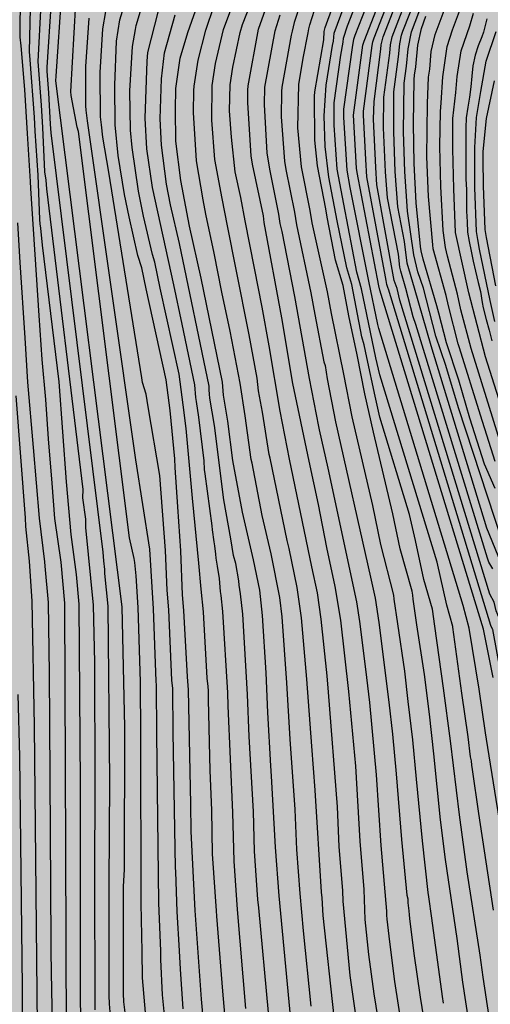
# Model space of a CAD drawing. Units: metres. Extents: x 589044 to 589394, y 4786790 to 4787040.
# Drawn here: x 589161 to 589213, y 4786874 to 4786984 of the extents above; entities that cross this region are included whole.
import ezdxf

# ---------------------------------------------------------------- set-up
doc = ezdxf.new("R2010")
doc.units = ezdxf.units.M
doc.layers.add('020104', color=34, linetype='Continuous')
doc.layers.add('990504', color=63, linetype='Continuous')
doc.layers.add('020105', color=24, linetype='Continuous', lineweight=30)

msp = doc.modelspace()

# ---------------------------------------------------------------- hatches: boundary and pattern name
at = {"layer": '990504'}
h = msp.add_hatch(color=256, dxfattribs=at)
h.paths.add_polyline_path([(589389.37, 4786987.67), (589389.1, 4786987.97), (589388.45, 4786988.22), (589387.42, 4786988.41), (589385.25, 4786988.52), (589381.41, 4786987.91), (589378.41, 4786987.62), (589375.76, 4786987.26), (589374.76, 4786987.06), (589373.57, 4786986.69), (589371.13, 4786985.61), (589370.35, 4786985.12), (589369.86, 4786984.62), (589368.95, 4786983.95), (589367.92, 4786983.33), (589366.88, 4786982.63), (589366.24, 4786982.33), (589365.01, 4786981.63), (589363.93, 4786981.24), (589363.46, 4786981.16), (589361.15, 4786980.91), (589359.9, 4786980.89), (589358.39, 4786980.79), (589357.29, 4786980.57), (589356.2, 4786980.1), (589355.75, 4786979.83), (589355.1, 4786979.08), (589354.64, 4786978.06), (589354.57, 4786977.56), (589354.54, 4786976.38), (589354.38, 4786975.32), (589354.4, 4786974.84), (589354.51, 4786974.66), (589354.7, 4786974.54), (589354.96, 4786974.46), (589355.25, 4786974.43), (589357.34, 4786974.38), (589357.97, 4786974.22), (589358.32, 4786974.01), (589358.67, 4786973.62), (589358.79, 4786973.37), (589358.84, 4786973.1), (589358.82, 4786972.86), (589358.3, 4786971.94), (589357.98, 4786971.56), (589356.67, 4786970.27), (589355.83, 4786969.67), (589354.49, 4786968.6), (589354.08, 4786968.38), (589353.37, 4786967.88), (589353.32, 4786967.61), (589352.81, 4786966.78), (589351.42, 4786964.27), (589350.18, 4786961.72), (589349.1, 4786960.12), (589347.79, 4786958.34), (589347.56, 4786957.88), (589347.48, 4786957.62), (589347.5, 4786957.08), (589347.63, 4786956.83), (589348.15, 4786956.37), (589349.22, 4786955.9), (589350.39, 4786955.7), (589351.52, 4786955.61), (589352.69, 4786955.42), (589352.92, 4786955.35), (589353.87, 4786954.9), (589354.76, 4786954.39), (589357.7, 4786952.46), (589358.66, 4786951.76), (589361.39, 4786950), (589362.19, 4786949.41), (589363.07, 4786948.7), (589364.79, 4786947.14), (589365.59, 4786946.53), (589365.82, 4786946.4), (589366.35, 4786946.18), (589368.54, 4786945.55), (589369.55, 4786945.3), (589370.56, 4786944.95), (589372.52, 4786943.91), (589373.47, 4786943.35), (589377.05, 4786940.71), (589378.76, 4786939.15), (589379, 4786938.99), (589379.49, 4786938.78), (589380.7, 4786938.55), (589381.83, 4786938.53), (589382.29, 4786938.6), (589382.5, 4786938.69), (589383.32, 4786939.41), (589383.46, 4786939.6), (589383.82, 4786940.61), (589383.87, 4786941.01), (589383.81, 4786941.63), (589382.67, 4786944.23), (589381.67, 4786946.32), (589381.23, 4786947.52), (589380.91, 4786949.11), (589380.91, 4786952.56), (589380.95, 4786953.62), (589381.15, 4786954.7), (589381.5, 4786955.8), (589381.75, 4786956.21), (589381.84, 4786953.27), (589382.97, 4786945.03), (589385.59, 4786937.05), (589389.14, 4786927.54), (589393.8, 4786916.84), (589393.8, 4786888.59), (589393.36, 4786888.16), (589391.53, 4786886.69), (589390.56, 4786886.03), (589388.74, 4786884.66), (589386.98, 4786883.51), (589386.13, 4786882.82), (589385.39, 4786882.04), (589385.15, 4786881.65), (589384.69, 4786880.73), (589384.06, 4786879.81), (589382.87, 4786877.87), (589380.91, 4786874.97), (589377.97, 4786871.84), (589377.23, 4786871.14), (589376.39, 4786870.48), (589373.76, 4786868.58), (589371.92, 4786867.11), (589371.04, 4786866.47), (589370.25, 4786865.72), (589368.8, 4786864.18), (589367.26, 4786862.84), (589366.41, 4786862.18), (589365.49, 4786861.6), (589364.63, 4786860.9), (589363.83, 4786860.18), (589363.12, 4786859.46), (589362.51, 4786858.66), (589361.35, 4786856.92), (589360.71, 4786855.76), (589360.17, 4786854.64), (589359.69, 4786853.85), (589359.11, 4786853.02), (589358.01, 4786851.23), (589357.37, 4786850.41), (589354.44, 4786847.6), (589353.51, 4786846.86), (589352.6, 4786846.32), (589351.6, 4786845.91), (589350.59, 4786845.74), (589349.83, 4786845.79), (589349.14, 4786846.05), (589348.11, 4786846.58), (589347.14, 4786847.01), (589346.09, 4786847.35), (589342.91, 4786848.22), (589340.79, 4786848.91), (589338.65, 4786849.32), (589337.59, 4786849.63), (589336.55, 4786850.14), (589336.05, 4786850.64), (589335.31, 4786851.6), (589334.72, 4786852.48), (589334.13, 4786853.65), (589333.58, 4786854.55), (589332.96, 4786855.48), (589332.73, 4786855.75), (589330.59, 4786857.95), (589330.17, 4786858.33), (589329.97, 4786858.48), (589329.55, 4786858.7), (589328.8, 4786858.92), (589327.49, 4786859), (589326.59, 4786858.88), (589324.7, 4786858.23), (589323.77, 4786857.86), (589322.96, 4786857.62), (589318.56, 4786857.05), (589317.35, 4786856.81), (589316.72, 4786856.57), (589316.46, 4786856.42), (589315.4, 4786855.7), (589315.13, 4786855.45), (589314.89, 4786855.16), (589314.33, 4786854.13), (589314.28, 4786853.88), (589314.38, 4786853.01), (589314.63, 4786852.33), (589314.81, 4786852), (589316.08, 4786850.16), (589316.69, 4786849.4), (589317.4, 4786848.67), (589319.61, 4786846.54), (589320.3, 4786845.79), (589320.98, 4786844.89), (589321.28, 4786844.21), (589321.35, 4786843.87), (589321.34, 4786843.55), (589321.28, 4786843.24), (589321.17, 4786842.95), (589320.67, 4786842.17), (589319.99, 4786841.51), (589319.11, 4786840.98), (589318.17, 4786840.68), (589317.11, 4786840.45), (589315.39, 4786840.18), (589314.38, 4786839.95), (589313.12, 4786839.44), (589312.59, 4786839.05), (589312.43, 4786838.81), (589312.39, 4786838.57), (589312.43, 4786838.31), (589312.55, 4786838.04), (589312.77, 4786837.75), (589314.85, 4786835.82), (589315.61, 4786835.02), (589318.04, 4786832.85), (589319.02, 4786832.04), (589319.22, 4786831.83), (589319.32, 4786831.6), (589319.3, 4786831.36), (589319.2, 4786831.11), (589319, 4786830.85), (589318.7, 4786830.62), (589317.53, 4786830.07), (589316.63, 4786829.77), (589315.71, 4786829.66), (589314.74, 4786829.62), (589314.47, 4786829.47), (589314.27, 4786829.25), (589313.97, 4786828.64), (589313.89, 4786828.38), (589313.89, 4786828.13), (589313.96, 4786827.47), (589314.25, 4786826.5), (589314.69, 4786825.3), (589315.16, 4786824.41), (589315.43, 4786824.03), (589316.31, 4786822.93), (589316.7, 4786822.59), (589317.36, 4786822.21), (589318.52, 4786821.78), (589319.74, 4786821.35), (589320.47, 4786821.22), (589321.27, 4786821.28), (589322.25, 4786821.49), (589322.99, 4786821.74), (589323.22, 4786821.88), (589323.63, 4786822.24), (589324.08, 4786822.87), (589324.76, 4786824.23), (589325.65, 4786825.74), (589326.25, 4786826.59), (589327.01, 4786827.36), (589328.67, 4786828.73), (589329.47, 4786829.46), (589330.22, 4786830.21), (589331.01, 4786830.91), (589332.65, 4786832.08), (589334.23, 4786833.31), (589335.99, 4786834.59), (589337.65, 4786836.18), (589339.27, 4786837.34), (589339.9, 4786837.69), (589340.52, 4786837.9), (589341.09, 4786837.98), (589342.26, 4786837.92), (589343.39, 4786837.52), (589344.17, 4786836.9), (589344.59, 4786836.37), (589344.72, 4786836.07), (589344.74, 4786835.75), (589344.63, 4786835.07), (589344.4, 4786834.53), (589343.81, 4786833.64), (589343.13, 4786832.74), (589341.87, 4786830.88), (589340.48, 4786829.27), (589339.76, 4786828.51), (589338.9, 4786827.78), (589338.05, 4786826.96), (589337.27, 4786826.17), (589335.14, 4786823.82), (589333.38, 4786822.25), (589332.49, 4786821.64), (589331.63, 4786820.97), (589329.73, 4786819.25), (589327.47, 4786817.4), (589326.63, 4786816.76), (589323.77, 4786814.83), (589323.17, 4786814.49), (589322.3, 4786814.07), (589321.32, 4786813.67), (589319.55, 4786812.87), (589317.77, 4786812.22), (589316.84, 4786811.99), (589316.5, 4786811.97), (589315.37, 4786811.99), (589314.23, 4786812.34), (589310.97, 4786813.94), (589310.01, 4786814.19), (589309, 4786814.13), (589308.65, 4786814.03), (589307.61, 4786813.56), (589304.94, 4786811.76), (589304.69, 4786811.55), (589304.27, 4786811.05), (589304.1, 4786810.78), (589303.88, 4786810.2), (589303.85, 4786809.54), (589304, 4786808.6), (589304.07, 4786808.41), (589304.58, 4786807.48), (589305.18, 4786806.57), (589305.91, 4786805.64), (589306.61, 4786804.96), (589307.2, 4786804.62), (589307.24, 4786803.85), (589307.36, 4786803.09), (589307.25, 4786802.54), (589306.54, 4786801.12), (589305.89, 4786800.09), (589305.17, 4786799.05), (589304.74, 4786798.45), (589303.91, 4786797.42), (589302.28, 4786795.48), (589301.39, 4786794.29), (589300.79, 4786793.57), (589300.09, 4786792.9), (589297.09, 4786790.29), (589043.81, 4786790.29), (589043.81, 4787040.28), (589322.62, 4787040.28), (589322.71, 4787039.82), (589322.81, 4787039.57), (589323.44, 4787038.77), (589324.39, 4787037.99), (589324.61, 4787037.87), (589325.58, 4787037.57), (589326.64, 4787037.49), (589327.55, 4787037.5), (589328.52, 4787037.56), (589330.68, 4787037.85), (589334.13, 4787037.91), (589335.08, 4787037.83), (589336.2, 4787037.6), (589337.53, 4787037.15), (589338.44, 4787036.79), (589339.56, 4787036.48), (589340.51, 4787036.37), (589341.51, 4787036.33), (589348.49, 4787036.33), (589349.61, 4787036.37), (589350.48, 4787036.54), (589351.73, 4787036.86), (589353.92, 4787037.95), (589354.88, 4787038.34), (589356.63, 4787039.31), (589357.79, 4787039.78), (589358.73, 4787040.28), (589367.34, 4787040.28), (589367.74, 4787039.51), (589368.25, 4787038.26), (589368.53, 4787037.12), (589368.73, 4787036.12), (589368.8, 4787034.94), (589368.79, 4787033.73), (589368.73, 4787032.75), (589368.56, 4787031.34), (589368.41, 4787030.75), (589367.89, 4787029.82), (589367.71, 4787029.62), (589365.98, 4787028.29), (589365.49, 4787028), (589364.35, 4787027.66), (589363.3, 4787027.46), (589363.09, 4787027.42), (589362.04, 4787027.4), (589361.02, 4787027.27), (589358.02, 4787026.69), (589356.98, 4787026.29), (589356.58, 4787026.06), (589355.77, 4787025.39), (589355.53, 4787025.07), (589355.38, 4787024.7), (589355.26, 4787023.51), (589355.03, 4787022.92), (589354.85, 4787022.57), (589354.72, 4787022.4), (589353.91, 4787021.64), (589353.26, 4787020.88), (589352.97, 4787020.44), (589352.93, 4787020.22), (589353.23, 4787019.89), (589354.01, 4787019.39), (589355.91, 4787018.54), (589356.73, 4787018.02), (589358.46, 4787016.61), (589358.63, 4787016.42), (589359.17, 4787015.61), (589359.27, 4787015.38), (589359.57, 4787014.35), (589359.7, 4787013.2), (589359.76, 4787012.24), (589359.44, 4787009.93), (589359.44, 4787009.74), (589359.51, 4787009.5), (589359.8, 4787009.24), (589360.66, 4787008.91), (589363.54, 4787007.97), (589364.45, 4787007.73), (589366.19, 4787007.14), (589367.15, 4787006.9), (589368.29, 4787006.5), (589370.38, 4787005.38), (589371.66, 4787004.83), (589371.88, 4787004.77), (589372.75, 4787004.73), (589374.19, 4787004.75), (589374.5, 4787004.85), (589375.33, 4787005.62), (589375.55, 4787005.96), (589375.64, 4787006.24), (589375.66, 4787009.92), (589375.69, 4787010.2), (589375.86, 4787010.59), (589376.15, 4787010.94), (589376.52, 4787011.22), (589376.73, 4787011.33), (589377.24, 4787011.48), (589378.4, 4787011.62), (589380.7, 4787011.66), (589381.86, 4787011.61), (589382.84, 4787011.33), (589383.83, 4787010.83), (589385.23, 4787009.68), (589386.23, 4787008.95), (589387, 4787008.29), (589387.82, 4787007.42), (589388.68, 4787006.73), (589390.71, 4787005.45), (589390.9, 4787005.37), (589391.33, 4787005.32), (589392.74, 4787005.41), (589393.4, 4787005.75), (589393.8, 4787006.16), (589393.8, 4787000.14), (589392.16, 4786994.73)])
h.paths.add_polyline_path([(589284.2, 4787026.16), (589284.06, 4787026.61), (589283.82, 4787027.04), (589283, 4787027.9), (589282.21, 4787028.34), (589281.21, 4787028.68), (589280.17, 4787029.13), (589279.18, 4787029.73), (589278.75, 4787030.09), (589278.62, 4787030.28), (589278.54, 4787030.48), (589278.55, 4787030.92), (589278.61, 4787031.12), (589278.9, 4787031.52), (589280.24, 4787032.7), (589282.41, 4787033.84), (589283.38, 4787034.32), (589283.65, 4787034.41), (589284.27, 4787034.49), (589285.34, 4787034.45), (589286.19, 4787034.32), (589287.29, 4787033.81), (589287.64, 4787033.46), (589287.81, 4787033.02), (589288.41, 4787029.71), (589288.69, 4787027.31), (589289.01, 4787025.01), (589289.33, 4787023.88), (589289.58, 4787022.64), (589290.35, 4787020.53), (589290.48, 4787019.98), (589290.51, 4787018.57), (589290.39, 4787017.51), (589290.14, 4787017.1), (589289.95, 4787016.88), (589289.5, 4787016.55), (589288.56, 4787016.13), (589287.5, 4787015.9), (589286.35, 4787015.93), (589286.13, 4787015.99), (589285.92, 4787016.08), (589285.74, 4787016.21), (589285.41, 4787016.59), (589284.97, 4787017.44), (589284.96, 4787019.71), (589284.84, 4787021.94), (589284.75, 4787022.78), (589284.52, 4787023.87)], flags=0)

# ---------------------------------------------------------------- linework, layer by layer
at = {"layer": '020104', "flags": 128}
for points, elevation in [([(589218.3, 4786870.19), (589217.59, 4786874.07), (589216.8, 4786879.63), (589215.89, 4786885), (589213.98, 4786896.78), (589212.9, 4786903.53), (589212.78, 4786904.27), (589212.07, 4786909.16), (589210.94, 4786916), (589210.29, 4786918.55), (589200.83, 4786949.61), (589200.72, 4786950.06), (589199.69, 4786954.91), (589197.61, 4786965.43), (589197.26, 4786967.34), (589196.88, 4786973.26), (589196.9, 4786974.2), (589197.85, 4786981.12), (589198.03, 4786982.03), (589198.18, 4786982.49), (589201.04, 4786989.87)], 309), ([(589221.49, 4786871.08), (589220.77, 4786874.96), (589219.47, 4786882.18), (589218.56, 4786887.55), (589216.65, 4786899.33), (589213.59, 4786915.84), (589213.57, 4786915.88), (589213.39, 4786916.3), (589201.89, 4786954), (589201.87, 4786954.09), (589201.72, 4786954.54), (589201.63, 4786955), (589201.58, 4786955.4), (589199.46, 4786966.61), (589199.35, 4786968.56), (589199.11, 4786973.52), (589199.11, 4786973.97), (589200.07, 4786981.34), (589200.15, 4786981.76), (589200.29, 4786982.21), (589203.18, 4786989.59)], 311), ([(589211, 4786871.38), (589210.26, 4786876.31), (589209.61, 4786881.18), (589208.29, 4786890.06), (589207.74, 4786894.5), (589206.99, 4786901.9), (589206.49, 4786906.35), (589205.94, 4786910.79), (589205.07, 4786916.36), (589204.67, 4786919.23), (589204.63, 4786919.69), (589204.55, 4786920.13), (589203.2, 4786924.9), (589202.41, 4786928.8), (589200.24, 4786937.96), (589199.27, 4786942.28), (589198.39, 4786946.64), (589197.45, 4786951.01), (589196.83, 4786954.41), (589195.97, 4786957.25), (589195.02, 4786962.07), (589194.86, 4786963.01), (589193.93, 4786967.84), (589193.64, 4786970.73), (589193.61, 4786975.67), (589193.64, 4786976.14), (589194.64, 4786981.98), (589194.7, 4786982.9), (589194.81, 4786983.36), (589196.68, 4786988.53)], 306), ([(589213.18, 4786872.41), (589212.53, 4786876.84), (589212.2, 4786879.31), (589210.74, 4786888.66), (589209.86, 4786895.05), (589208.87, 4786903.37), (589208.09, 4786909.28), (589207.1, 4786916.23), (589206.84, 4786918.11), (589205.88, 4786921.45), (589204.94, 4786925.84), (589204.26, 4786928.75), (589200.95, 4786939.67), (589200.4, 4786942.03), (589199.46, 4786946.34), (589199.18, 4786947.78), (589198.93, 4786948.67), (589197.78, 4786954.55), (589197.22, 4786956.4), (589196.16, 4786961.69), (589195.22, 4786966.58), (589194.82, 4786970.01), (589194.68, 4786973.46), (589194.9, 4786976.88), (589195.63, 4786981.32), (589195.73, 4786981.81), (589195.76, 4786982.28), (589195.83, 4786982.73), (589198.04, 4786988.81)], 307), ([(589213.69, 4786884.38), (589212.03, 4786895.21), (589211.34, 4786900.13), (589211.26, 4786900.62), (589211.2, 4786901.1), (589211.11, 4786901.58), (589210.83, 4786903.82), (589210.14, 4786908.69), (589209.12, 4786916.11), (589209.11, 4786916.19), (589208.43, 4786918.58), (589207.35, 4786923.41), (589200.94, 4786944.42), (589200.5, 4786946.31), (589198.89, 4786954.06), (589198.37, 4786955.91), (589196.89, 4786963.56), (589196.16, 4786967.47), (589195.82, 4786972.4), (589195.82, 4786974.89), (589196.55, 4786980.25), (589196.83, 4786981.71), (589196.87, 4786982.15), (589197.3, 4786983.53), (589199.62, 4786989.53)], 308), ([(589222.89, 4786871.05), (589221.9, 4786875.89), (589220.85, 4786881.47), (589217.86, 4786899.18), (589216.79, 4786905.98), (589214.9, 4786915.76), (589214.75, 4786916.2), (589214.15, 4786917.49), (589213.99, 4786917.95), (589213.74, 4786918.91), (589213.28, 4786919.8), (589203.19, 4786952.78), (589202.86, 4786954.1), (589202.56, 4786955), (589200.6, 4786965.7), (589200.48, 4786967.65), (589200.22, 4786973.07), (589200.28, 4786975.04), (589201.04, 4786980.94), (589201.09, 4786981.41), (589201.18, 4786981.86), (589201.3, 4786982.3), (589203.83, 4786988.77)], 312), ([(589213.62, 4786922.63), (589213.16, 4786923.41), (589213, 4786923.85), (589204.97, 4786950.04), (589204.68, 4786950.92), (589203.85, 4786954.1), (589203.28, 4786956.02), (589203.19, 4786956.49), (589203.01, 4786957.94), (589201.8, 4786964.25), (589201.58, 4786967.18), (589201.34, 4786972.11), (589201.39, 4786975.54), (589202.04, 4786980.48), (589202.13, 4786981.42), (589202.32, 4786982.32), (589204.46, 4786987.86)], 313), ([(589165.79, 4786870.35), (589165.72, 4786891.18), (589165.59, 4786918.78), (589165.18, 4786923.41), (589164.48, 4786928.28), (589164.2, 4786932.25), (589163.76, 4786937.21), (589163.49, 4786941.65), (589163.08, 4786946.11), (589162.72, 4786951.04), (589161.81, 4786965.31), (589161.77, 4786966.07), (589161.4, 4786971.45), (589161.12, 4786976.39), (589160.69, 4786981.3), (589160.61, 4786982.28), (589160.64, 4786987.22)], 286), ([(589167.44, 4786871.19), (589167.36, 4786874.21), (589167.37, 4786898.51), (589167.21, 4786918.68), (589166.9, 4786922.02), (589166.32, 4786926.48), (589165.79, 4786932.42), (589164.98, 4786943.63), (589163.1, 4786958.93), (589162.93, 4786960.86), (589162.85, 4786961.33), (589162.79, 4786961.81), (589162.6, 4786966.8), (589162.27, 4786971.72), (589162.2, 4786973.29), (589161.72, 4786979.72), (589161.64, 4786980.67), (589161.79, 4786987.14)], 287), ([(589170.69, 4786872.98), (589170.63, 4786873.88), (589170.56, 4786874.79), (589170.58, 4786887.26), (589170.67, 4786898.86), (589170.45, 4786918.48), (589170.1, 4786922.13), (589170.09, 4786922.57), (589169.97, 4786923.54), (589169.91, 4786924.53), (589164.07, 4786971.56), (589163.99, 4786972.51), (589163.8, 4786976.02), (589163.62, 4786978.46), (589163.62, 4786978.91), (589164.11, 4786986.3)], 289), ([(589181.39, 4786869.43), (589180.93, 4786874.38), (589180.23, 4786884.32), (589179.78, 4786893.19), (589179.72, 4786896.25), (589179.49, 4786909.09), (589179.35, 4786910.53), (589178.96, 4786917.96), (589178.8, 4786919.75), (589178.61, 4786924.66), (589178.29, 4786929.6), (589177.99, 4786934.01), (589177.95, 4786935), (589177.4, 4786940.39), (589176.97, 4786943.86), (589174.72, 4786954.06), (589174.23, 4786956.42), (589173.79, 4786957.78), (589172.82, 4786962.11), (589172.3, 4786964.62), (589171.6, 4786969.01), (589171.25, 4786972.43), (589171.21, 4786976.87), (589171.4, 4786981.81), (589171.78, 4786984.2), (589172.47, 4786986.56)], 294), ([(589190.97, 4786872.09), (589189.64, 4786885.98), (589189.23, 4786891.44), (589188.77, 4786899.38), (589188.7, 4786900.57), (589188.38, 4786906.55), (589188.2, 4786910.97), (589187.77, 4786917.42), (589187.46, 4786920.25), (589186.78, 4786923.66), (589185.54, 4786929), (589184.44, 4786934.81), (589183.9, 4786939.22), (589183.39, 4786942.14), (589183.33, 4786943.09), (589183.27, 4786943.57), (589180.9, 4786955.23), (589179.59, 4786961.07), (589178.6, 4786966.18), (589178.06, 4786970.61), (589178.01, 4786974.11), (589178.07, 4786976.52), (589178.55, 4786979.93), (589179.39, 4786982.78), (589180.69, 4786986.55)], 298), ([(589198.82, 4786868.65), (589197.59, 4786877.03), (589196.84, 4786885.39), (589196.78, 4786886.54), (589196.39, 4786891.51), (589196.2, 4786895.94), (589195.18, 4786908.82), (589195.02, 4786910.65), (589194.36, 4786917.02), (589193.94, 4786919.95), (589193.29, 4786922.87), (589190.81, 4786934.93), (589189.75, 4786940.32), (589188.52, 4786947.65), (589187.72, 4786951.99), (589186.88, 4786956.36), (589185.82, 4786961.67), (589185.35, 4786964.29), (589184.7, 4786967.18), (589184.28, 4786971.07), (589184.09, 4786974), (589184.16, 4786976.92), (589184.45, 4786978.89), (589185.27, 4786982.78), (589185.54, 4786983.69), (589186.9, 4786987.24)], 301), ([(589201.02, 4786870.6), (589200.31, 4786874.98), (589199.69, 4786879.38), (589199.28, 4786883.32), (589199.18, 4786886.7), (589198.74, 4786892.11), (589198.26, 4786900.52), (589197.46, 4786908.88), (589196.55, 4786916.88), (589195.94, 4786920.68), (589194.99, 4786925.03), (589194.05, 4786929.86), (589193.02, 4786934.73), (589191.17, 4786943.43), (589189.95, 4786950.8), (589187.97, 4786961.5), (589187.87, 4786962.24), (589186.67, 4786968.02), (589186.5, 4786968.97), (589186.12, 4786974.89), (589186.14, 4786976.33), (589186.18, 4786976.81), (589187.33, 4786983.18), (589188.47, 4786986.41)], 302), ([(589215.9, 4786920), (589212.94, 4786927.19), (589206.71, 4786947.65), (589204.84, 4786954.11), (589204.01, 4786956.94), (589203.7, 4786959.35), (589202.96, 4786963.26), (589202.66, 4786967.21), (589202.52, 4786971.65), (589202.51, 4786976.13), (589203.02, 4786980.06), (589203.17, 4786981.53), (589203.38, 4786982.49), (589203.52, 4786982.96), (589205.14, 4786987.13)], 314), ([(589169, 4786873.18), (589168.99, 4786874.04), (589168.96, 4786888.02), (589169.02, 4786898.69), (589168.98, 4786912.16), (589168.82, 4786918.58), (589167.95, 4786927.28), (589167.95, 4786928.21), (589167.64, 4786930.62), (589167.65, 4786931.55), (589163.58, 4786965.28), (589163.5, 4786966.24), (589163.38, 4786967.17), (589163.15, 4786972.13), (589163, 4786974.66), (589162.63, 4786979.56), (589162.96, 4786985.96)], 288), ([(589173.82, 4786918.3), (589173.62, 4786921.85), (589173.47, 4786923.34), (589173.39, 4786923.81), (589172.87, 4786926.11), (589167.12, 4786971.7), (589166.99, 4786972.18), (589166.3, 4786975.74), (589166.26, 4786976.16), (589166.82, 4786986.04)], 291), ([(589185.92, 4786873.33), (589184.98, 4786884.45), (589184.6, 4786889.87), (589184.43, 4786895.33), (589183.92, 4786907.28), (589183.9, 4786908.76), (589183.34, 4786917.86), (589183.15, 4786919.65), (589183.07, 4786920.09), (589182.94, 4786921.57), (589182.74, 4786922.93), (589182.58, 4786923.85), (589182.54, 4786924.31), (589182.43, 4786925.21), (589182.35, 4786925.66), (589182.16, 4786927.01), (589182.12, 4786927.48), (589181.34, 4786933.32), (589181.26, 4786933.79), (589181.22, 4786934.76), (589180.63, 4786939.66), (589180.37, 4786941.4), (589180.3, 4786941.86), (589180.17, 4786943.29), (589178.76, 4786950.1), (589177.82, 4786954.48), (589175.45, 4786965.4), (589174.82, 4786969.76), (589174.62, 4786973.19), (589174.83, 4786979.58), (589174.93, 4786980.54), (589176.1, 4786985.22)], 296), ([(589193.23, 4786873.61), (589192.38, 4786882.04), (589191.99, 4786886.22), (589191.63, 4786891.18), (589191.45, 4786895.66), (589190.88, 4786903.56), (589190.5, 4786909.88), (589189.97, 4786917.28), (589189.71, 4786919.44), (589188.76, 4786924.33), (589187.75, 4786928.62), (589186.61, 4786934.49), (589186.5, 4786934.9), (589185.82, 4786939.79), (589185.28, 4786943.47), (589184.16, 4786949.31), (589183.22, 4786953.68), (589182.36, 4786958.05), (589181.43, 4786962.42), (589181.13, 4786964.04), (589180.37, 4786968.42), (589180.03, 4786973.82), (589180.07, 4786976.29), (589180.11, 4786976.78), (589180.55, 4786979.71), (589181.42, 4786983.06), (589182.37, 4786985.81)], 299), ([(589192.03, 4786986.07), (589191.31, 4786983.92), (589191.2, 4786983.44), (589191.11, 4786982.96), (589190.99, 4786982.5), (589189.94, 4786976.68), (589189.89, 4786976.19), (589189.88, 4786973.32), (589190.24, 4786968.38), (589190.41, 4786967.43), (589191.36, 4786962.63), (589191.59, 4786961.23), (589193.21, 4786953.61), (589193.65, 4786951.17), (589194.67, 4786945.86), (589194.79, 4786945.44), (589195.03, 4786943.96), (589195.97, 4786939.14), (589199.87, 4786921.7), (589200.42, 4786919.36), (589200.82, 4786916.62), (589201.96, 4786907.71), (589202.35, 4786904.09), (589202.76, 4786899.67), (589203.36, 4786892.29), (589203.98, 4786886.06), (589204.06, 4786885.63), (589204.08, 4786885.19), (589204.19, 4786884.29), (589204.21, 4786883.85), (589204.26, 4786883.43), (589204.76, 4786879.5), (589205.44, 4786874.62), (589207.02, 4786864.91)], 304), ([(589213.88, 4786934.69), (589212.21, 4786939.89), (589209.87, 4786947.42), (589209.72, 4786947.88), (589208.63, 4786952.16), (589208.38, 4786953.29), (589206.93, 4786958.52), (589206.86, 4786959), (589206.4, 4786964.41), (589206.21, 4786968.85), (589206.28, 4786974.82), (589206.39, 4786977.77), (589206.54, 4786978.7), (589206.71, 4786980.68), (589207.14, 4786982.57), (589208.36, 4786985.85)], 317), ([(589214.54, 4786936.5), (589213.23, 4786940.73), (589211.19, 4786947.35), (589210.03, 4786951.69), (589209.66, 4786953.44), (589208.52, 4786957.71), (589208.3, 4786958.67), (589208.03, 4786960.59), (589207.79, 4786965.53), (589207.67, 4786970), (589207.72, 4786973.94), (589207.81, 4786974.91), (589208.01, 4786977.81), (589208.5, 4786981.23), (589209.08, 4786983.1), (589210.08, 4786985.8)], 318), ([(589175.56, 4786918.18), (589175.15, 4786924.85), (589173.58, 4786934.88), (589168.14, 4786972.87), (589168, 4786974.09), (589167.95, 4786974.57), (589167.95, 4786978.97), (589168.32, 4786984.4)], 292), ([(589178.86, 4786873.29), (589178.57, 4786877.75), (589178.46, 4786879.8), (589178.2, 4786884.22), (589178.07, 4786888.66), (589178.02, 4786889.14), (589177.75, 4786904.29), (589177.7, 4786909.21), (589177.6, 4786910.15), (589177.28, 4786918.06), (589177.09, 4786920.27), (589176.91, 4786924.7), (589176.26, 4786933.12), (589174.96, 4786940.82), (589174.72, 4786942.22), (589174.33, 4786943.56), (589174.25, 4786944.05), (589170.53, 4786967.14), (589169.86, 4786971.06), (589169.7, 4786972.44), (589169.6, 4786973.35), (589169.56, 4786978.3), (589169.87, 4786983.2), (589170.19, 4786985.14)], 293), ([(589188.43, 4786872.91), (589187.37, 4786884.63), (589187.25, 4786885.57), (589186.89, 4786891), (589186.77, 4786895.42), (589186.27, 4786903.83), (589186.1, 4786908.54), (589185.56, 4786917.55), (589185.31, 4786919.86), (589185.14, 4786920.81), (589185.11, 4786921.29), (589184.77, 4786923.25), (589184.54, 4786924.14), (589184.21, 4786926.03), (589183.45, 4786930.38), (589182.38, 4786938.72), (589181.87, 4786941.77), (589181.82, 4786942.24), (589181.81, 4786942.71), (589181.78, 4786943.13), (589178.45, 4786959.14), (589177.46, 4786963.46), (589177.02, 4786965.79), (589176.44, 4786970.16), (589176.31, 4786973.12), (589176.44, 4786977.59), (589176.79, 4786980.52), (589177.97, 4786984.79)], 297), ([(589204.45, 4786864.56), (589202.63, 4786876.37), (589202.05, 4786880.8), (589201.77, 4786883.37), (589201.73, 4786883.81), (589201.73, 4786884.26), (589201.09, 4786891.61), (589200.55, 4786899.56), (589199.8, 4786907.65), (589199.36, 4786911.4), (589198.69, 4786916.75), (589198.36, 4786918.95), (589195.15, 4786933.92), (589194.17, 4786938.23), (589194.09, 4786938.61), (589193.04, 4786943.99), (589191.41, 4786953.19), (589189.97, 4786960.46), (589189.76, 4786961.37), (589189.61, 4786962.43), (589188.63, 4786967.3), (589188.3, 4786969.26), (589187.99, 4786974.71), (589188.05, 4786976.68), (589189.21, 4786982.97), (589189.75, 4786984.79)], 303), ([(589213.86, 4786931.65), (589212.68, 4786934.37), (589211.04, 4786939.56), (589209.81, 4786943.79), (589208.4, 4786948.01), (589207.54, 4786951.31), (589207.33, 4786952.16), (589205.81, 4786957.36), (589205.57, 4786958.3), (589205.49, 4786958.79), (589205.02, 4786963.7), (589204.78, 4786968.12), (589204.71, 4786972.57), (589204.78, 4786977.53), (589204.82, 4786978.01), (589204.97, 4786978.93), (589205.19, 4786981.37), (589205.6, 4786983.25), (589206.08, 4786984.62)], 316), ([(589214.27, 4786941.71), (589212.79, 4786946.43), (589210.93, 4786953.59), (589209.42, 4786960.35), (589209.22, 4786965.27), (589209.11, 4786969.74), (589209.14, 4786973.16), (589209.47, 4786976.07), (589209.62, 4786977.86), (589210.06, 4786980.75), (589211.03, 4786983.54), (589211.45, 4786984.96)], 319), ([(589213.85, 4786950.4), (589213.32, 4786952.74), (589212.13, 4786958.51), (589211.92, 4786959.57), (589211.77, 4786960.46), (589211.6, 4786965.42), (589211.58, 4786969.88), (589211.77, 4786973.28), (589212.27, 4786976.18), (589212.85, 4786979.58), (589213.98, 4786982.89)], 321), ([(589213.96, 4786954.39), (589212.9, 4786959.79), (589212.75, 4786960.69), (589212.56, 4786965.6), (589212.51, 4786968.54), (589212.54, 4786968.97), (589212.54, 4786969.41), (589212.71, 4786971.31), (589212.91, 4786973.15), (589213.79, 4786977.39)], 322), ([(589162.59, 4786867.57), (589162.22, 4786905.06), (589161.94, 4786919.04), (589161.64, 4786923.5), (589161.22, 4786927.41), (589161.21, 4786928.35), (589160.15, 4786942.06)], 284), ([(589174.91, 4786869.86), (589174.32, 4786876.78), (589174.26, 4786879.73), (589174.18, 4786885.13), (589174.13, 4786903.96), (589174.1, 4786909.96), (589173.82, 4786918.3)], 291), ([(589173.83, 4786918.27), (589173.82, 4786918.3)], 291), ([(589175.56, 4786918.18), (589175.56, 4786918.19)], 292), ([(589177.15, 4786868.9), (589176.57, 4786874.87), (589176.38, 4786878.82), (589176.36, 4786879.76), (589176.15, 4786885.18), (589175.94, 4786904.13), (589175.88, 4786909.61), (589175.83, 4786910.06), (589175.56, 4786918.18)], 292), ([(589160.87, 4786867.24), (589160.84, 4786875.7), (589160.56, 4786901.62), (589160.36, 4786908.54)], 283)]:
    msp.add_lwpolyline(points, dxfattribs=dict(at, elevation=elevation))
at = {"layer": '020105', "flags": 128}
for points, elevation in [([(589213.65, 4786910.46), (589212.56, 4786915.9), (589200.93, 4786953.9), (589200.82, 4786954.38), (589198.38, 4786967.1), (589198.32, 4786967.59), (589197.98, 4786973.52), (589199.04, 4786981.37), (589199.17, 4786981.84), (589202.41, 4786990.14)], 310), ([(589172.9, 4786868.7), (589172.23, 4786874.09), (589172.18, 4786875.04), (589172.19, 4786887.01), (589172.3, 4786888.92), (589172.32, 4786904.9), (589172.02, 4786918.39), (589164.6, 4786977.39), (589164.63, 4786977.89), (589165.27, 4786987.28)], 290), ([(589184.18, 4786865.42), (589183.32, 4786875.28), (589182.66, 4786883.68), (589182.6, 4786884.28), (589182.16, 4786890.69), (589182.1, 4786895.58), (589181.91, 4786900.02), (589181.7, 4786907.99), (589181.7, 4786908.97), (589181.67, 4786909.44), (589181.57, 4786910.37), (589181.15, 4786917.82), (589180.89, 4786920.38), (589180.62, 4786923.27), (589179.94, 4786930.56), (589179.21, 4786938.39), (589178.88, 4786941.03), (589178.43, 4786944.47), (589176.3, 4786954.13), (589175.71, 4786957.03), (589175.43, 4786957.89), (589174.44, 4786962.2), (589173.87, 4786965.01), (589173.16, 4786969.91), (589172.97, 4786971.85), (589172.9, 4786976.27), (589173.19, 4786981.22), (589173.53, 4786983.14), (589173.62, 4786983.59), (589174.3, 4786985.93)], 295), ([(589195.8, 4786872.42), (589194.57, 4786883.79), (589194.46, 4786885.75), (589194.38, 4786886.38), (589193.69, 4786897.82), (589193.3, 4786902.75), (589192.76, 4786910.27), (589192.13, 4786917.15), (589191.67, 4786920.57), (589190.78, 4786924.93), (589190.54, 4786925.81), (589188.63, 4786935.04), (589188.52, 4786935.48), (589187.77, 4786940.2), (589187.31, 4786942.6), (589187.18, 4786944.02), (589186.28, 4786948.89), (589184.83, 4786956.23), (589183.84, 4786961.1), (589183.24, 4786964.17), (589182.42, 4786968.54), (589182.09, 4786972.96), (589182.14, 4786976.85), (589182.5, 4786979.3), (589183.41, 4786983.12), (589184.44, 4786985.93)], 300), ([(589208.08, 4786873.94), (589207.96, 4786874.67), (589206.76, 4786883.48), (589206.44, 4786885.87), (589206.36, 4786886.34), (589205.72, 4786892.13), (589205.05, 4786899.05), (589204.64, 4786903.48), (589204.12, 4786907.78), (589203.73, 4786911.16), (589202.95, 4786916.49), (589202.56, 4786919.24), (589202.5, 4786919.69), (589201.05, 4786925.39), (589200.15, 4786929.75), (589197.84, 4786939.68), (589196.9, 4786944.47), (589195.52, 4786951.27), (589195.08, 4786953.7), (589193.35, 4786961.45), (589193.11, 4786962.82), (589192.16, 4786967.72), (589191.75, 4786972.11), (589191.86, 4786976.98), (589192.34, 4786979.91), (589192.91, 4786982.75), (589192.97, 4786983.21), (589193.08, 4786983.66), (589193.62, 4786985.29)], 305), ([(589218.2, 4786915.55), (589217.66, 4786918.16), (589216.48, 4786921.88), (589214.84, 4786925.32), (589214.67, 4786925.77), (589209.76, 4786940.72), (589208.33, 4786945.44), (589207.22, 4786948.73), (589205.83, 4786954.12), (589205.2, 4786955.96), (589204.74, 4786957.86), (589204.05, 4786962.77), (589203.72, 4786967.22), (589203.59, 4786971.67), (589203.68, 4786977.12), (589203.93, 4786979.02), (589204.11, 4786980.98), (589204.5, 4786982.87), (589205.73, 4786986.13)], 315), ([(589212.92, 4786984.32), (589212.86, 4786984.04), (589212.55, 4786982.83), (589212.36, 4786982.29), (589211.96, 4786981.3), (589211.61, 4786980.26), (589211.38, 4786979.04), (589211.24, 4786977.9), (589211.14, 4786976.69), (589210.98, 4786975.56), (589210.8, 4786974.42), (589210.6, 4786973.21), (589210.57, 4786972.11), (589210.57, 4786971.1), (589210.57, 4786969.88), (589210.57, 4786968.84), (589210.57, 4786967.59), (589210.57, 4786966.34), (589210.65, 4786965.19), (589210.65, 4786964.03), (589210.67, 4786962.74), (589210.74, 4786961.56), (589210.77, 4786960.42), (589210.95, 4786959.36), (589211.19, 4786958.28), (589211.42, 4786957.15), (589211.67, 4786956.02), (589211.96, 4786954.77), (589212.21, 4786953.75), (589212.4, 4786952.53), (589212.52, 4786951.93), (589212.87, 4786950.62), (589213.21, 4786949.42), (589213.5, 4786948.23)], 320), ([(589165.41, 4786853.04), (589165.12, 4786855.51), (589164.49, 4786861.91), (589164.32, 4786866.9), (589164.14, 4786875.31), (589164.09, 4786879.71), (589164.09, 4786880.76), (589163.93, 4786905.43), (589163.9, 4786910.92), (589163.76, 4786918.89), (589163.41, 4786922.94), (589163.38, 4786923.43), (589162.78, 4786928.33), (589162.08, 4786936.27), (589161.44, 4786943.6), (589161.16, 4786948.57), (589160.59, 4786956.99), (589160.35, 4786961.44)], 285)]:
    msp.add_lwpolyline(points, dxfattribs=dict(at, elevation=elevation))

doc.saveas('drawing.dxf')
